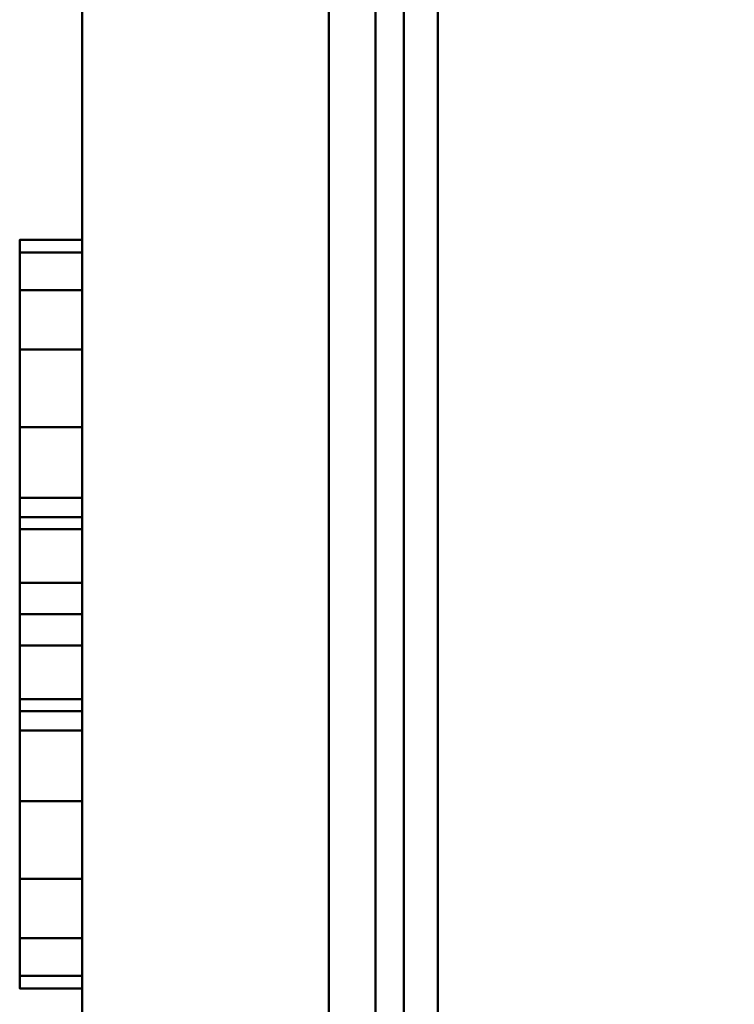
# Model space of a CAD drawing. Units: millimetres. Extents: x -1605 to 1600, y -47 to 1500.
# Drawn here: x 788 to 800, y 1459 to 1475 of the extents above; entities that cross this region are included whole.
import ezdxf

# ---------------------------------------------------------------- set-up
doc = ezdxf.new("R2010")
doc.units = ezdxf.units.MM
doc.layers.add('I-FURN-PNLS', color=30, linetype='Continuous', lineweight=30)

msp = doc.modelspace()

# ---------------------------------------------------------------- meshes
at = {"layer": 'I-FURN-PNLS', "lineweight": 40}
mesh = msp.add_polyface(dxfattribs=at)
corners = [(789.5, 1500, 338), (789.5, 1450, 338), (793.452, 1450, 338), (793.452, 1496.589, 338), (799.952, 1496.589, 338), (806.452, 1496.589, 338), (806.452, 1450, 338), (810.404, 1450, 338), (810.404, 1500, 338), (800, 1500, 338)]
mesh.append_faces([[corners[k] for k in face] for face in [(3, 0, 1, 2)]], dxfattribs={"vtx0": -1})
mesh.append_faces([[corners[k] for k in face] for face in [(5, 8, 9, 4)]], dxfattribs={"vtx0": -1, "vtx2": -1})
mesh.append_faces([[corners[k] for k in face] for face in [(7, 8, 5, 6)]], dxfattribs={"vtx1": -1})
mesh.append_faces([[corners[k] for k in face] for face in [(9, 0, 3, 4)]], dxfattribs={"vtx1": -1, "vtx3": -1})
mesh = msp.add_polyface(dxfattribs=at)
corners = [(789.5, 1500, 300), (800, 1500, 300), (810.404, 1500, 300), (810.404, 1450, 300), (806.452, 1450, 300), (806.452, 1496.589, 300), (799.952, 1496.589, 300), (793.452, 1496.589, 300), (793.452, 1450, 300), (789.5, 1450, 300)]
mesh.append_faces([[corners[k] for k in face] for face in [(7, 0, 1, 6)]], dxfattribs={"vtx0": -1, "vtx2": -1})
mesh.append_faces([[corners[k] for k in face] for face in [(1, 2, 5, 6)]], dxfattribs={"vtx1": -1, "vtx3": -1})
mesh.append_faces([[corners[k] for k in face] for face in [(3, 4, 5, 2)]], dxfattribs={"vtx2": -1})
mesh.append_faces([[corners[k] for k in face] for face in [(7, 8, 9, 0)]], dxfattribs={"vtx3": -1})
mesh = msp.add_polyface(dxfattribs=at)
corners = [(789.5, 1500, 338), (789.5, 1500, 300), (789.5, 1450, 300), (789.5, 1450, 338)]
mesh.append_faces([[corners[k] for k in face] for face in [(0, 1, 2, 3)]])
mesh = msp.add_polyface(dxfattribs=at)
corners = [(789.5, 1500, 1078), (789.5, 1450, 1078), (793.452, 1450, 1078), (793.452, 1496.589, 1078), (799.952, 1496.589, 1078), (806.452, 1496.589, 1078), (806.452, 1450, 1078), (810.404, 1450, 1078), (810.404, 1500, 1078), (800, 1500, 1078)]
mesh.append_faces([[corners[k] for k in face] for face in [(3, 0, 1, 2)]], dxfattribs={"vtx0": -1})
mesh.append_faces([[corners[k] for k in face] for face in [(5, 8, 9, 4)]], dxfattribs={"vtx0": -1, "vtx2": -1})
mesh.append_faces([[corners[k] for k in face] for face in [(7, 8, 5, 6)]], dxfattribs={"vtx1": -1})
mesh.append_faces([[corners[k] for k in face] for face in [(9, 0, 3, 4)]], dxfattribs={"vtx1": -1, "vtx3": -1})
mesh = msp.add_polyface(dxfattribs=at)
corners = [(789.5, 1500, 1040), (800, 1500, 1040), (810.404, 1500, 1040), (810.404, 1450, 1040), (806.452, 1450, 1040), (806.452, 1496.589, 1040), (799.952, 1496.589, 1040), (793.452, 1496.589, 1040), (793.452, 1450, 1040), (789.5, 1450, 1040)]
mesh.append_faces([[corners[k] for k in face] for face in [(7, 0, 1, 6)]], dxfattribs={"vtx0": -1, "vtx2": -1})
mesh.append_faces([[corners[k] for k in face] for face in [(1, 2, 5, 6)]], dxfattribs={"vtx1": -1, "vtx3": -1})
mesh.append_faces([[corners[k] for k in face] for face in [(3, 4, 5, 2)]], dxfattribs={"vtx2": -1})
mesh.append_faces([[corners[k] for k in face] for face in [(7, 8, 9, 0)]], dxfattribs={"vtx3": -1})
mesh = msp.add_polyface(dxfattribs=at)
corners = [(789.5, 1500, 1078), (789.5, 1500, 1040), (789.5, 1450, 1040), (789.5, 1450, 1078)]
mesh.append_faces([[corners[k] for k in face] for face in [(0, 1, 2, 3)]])
mesh = msp.add_polyface(dxfattribs=at)
corners = [(789.5, 1500, 1837), (789.5, 1450, 1837), (793.452, 1450, 1837), (793.452, 1496.589, 1837), (799.952, 1496.589, 1837), (806.452, 1496.589, 1837), (806.452, 1450, 1837), (810.404, 1450, 1837), (810.404, 1500, 1837), (800, 1500, 1837)]
mesh.append_faces([[corners[k] for k in face] for face in [(3, 0, 1, 2)]], dxfattribs={"vtx0": -1})
mesh.append_faces([[corners[k] for k in face] for face in [(5, 8, 9, 4)]], dxfattribs={"vtx0": -1, "vtx2": -1})
mesh.append_faces([[corners[k] for k in face] for face in [(7, 8, 5, 6)]], dxfattribs={"vtx1": -1})
mesh.append_faces([[corners[k] for k in face] for face in [(9, 0, 3, 4)]], dxfattribs={"vtx1": -1, "vtx3": -1})
mesh = msp.add_polyface(dxfattribs=at)
corners = [(789.5, 1500, 1799), (800, 1500, 1799), (810.404, 1500, 1799), (810.404, 1450, 1799), (806.452, 1450, 1799), (806.452, 1496.589, 1799), (799.952, 1496.589, 1799), (793.452, 1496.589, 1799), (793.452, 1450, 1799), (789.5, 1450, 1799)]
mesh.append_faces([[corners[k] for k in face] for face in [(7, 0, 1, 6)]], dxfattribs={"vtx0": -1, "vtx2": -1})
mesh.append_faces([[corners[k] for k in face] for face in [(1, 2, 5, 6)]], dxfattribs={"vtx1": -1, "vtx3": -1})
mesh.append_faces([[corners[k] for k in face] for face in [(3, 4, 5, 2)]], dxfattribs={"vtx2": -1})
mesh.append_faces([[corners[k] for k in face] for face in [(7, 8, 9, 0)]], dxfattribs={"vtx3": -1})
mesh = msp.add_polyface(dxfattribs=at)
corners = [(789.5, 1500, 1837), (789.5, 1500, 1799), (789.5, 1450, 1799), (789.5, 1450, 1837)]
mesh.append_faces([[corners[k] for k in face] for face in [(0, 1, 2, 3)]])
mesh = msp.add_polyface(dxfattribs=at)
corners = [(793.452, 1450, 338), (793.452, 1450, 300), (793.452, 1496.589, 300), (793.452, 1496.589, 338)]
mesh.append_faces([[corners[k] for k in face] for face in [(0, 1, 2, 3)]])
mesh = msp.add_polyface(dxfattribs=at)
corners = [(793.452, 1496.589, 338), (793.452, 1450, 338), (794.654, 1450, 338), (794.654, 1496.589, 338), (805.25, 1496.589, 338), (805.25, 1450, 338), (806.452, 1450, 338), (806.452, 1496.589, 338)]
mesh.append_faces([[corners[k] for k in face] for face in [(2, 3, 0, 1), (6, 7, 4, 5)]])
mesh = msp.add_polyface(dxfattribs=at)
corners = [(793.452, 1496.589, 300), (794.654, 1496.589, 300), (794.654, 1450, 300), (793.452, 1450, 300), (805.25, 1496.589, 300), (806.452, 1496.589, 300), (806.452, 1450, 300), (805.25, 1450, 300)]
mesh.append_faces([[corners[k] for k in face] for face in [(1, 2, 3, 0), (5, 6, 7, 4)]])
mesh = msp.add_polyface(dxfattribs=at)
corners = [(793.452, 1496.589, 338), (793.452, 1496.589, 300), (793.452, 1450, 300), (793.452, 1450, 338)]
mesh.append_faces([[corners[k] for k in face] for face in [(0, 1, 2, 3)]])
mesh = msp.add_polyface(dxfattribs=at)
corners = [(793.452, 1450, 1078), (793.452, 1450, 1040), (793.452, 1496.589, 1040), (793.452, 1496.589, 1078)]
mesh.append_faces([[corners[k] for k in face] for face in [(0, 1, 2, 3)]])
mesh = msp.add_polyface(dxfattribs=at)
corners = [(793.452, 1496.589, 1078), (793.452, 1450, 1078), (794.654, 1450, 1078), (794.654, 1496.589, 1078), (805.25, 1496.589, 1078), (805.25, 1450, 1078), (806.452, 1450, 1078), (806.452, 1496.589, 1078)]
mesh.append_faces([[corners[k] for k in face] for face in [(2, 3, 0, 1), (6, 7, 4, 5)]])
mesh = msp.add_polyface(dxfattribs=at)
corners = [(793.452, 1496.589, 1040), (794.654, 1496.589, 1040), (794.654, 1450, 1040), (793.452, 1450, 1040), (805.25, 1496.589, 1040), (806.452, 1496.589, 1040), (806.452, 1450, 1040), (805.25, 1450, 1040)]
mesh.append_faces([[corners[k] for k in face] for face in [(1, 2, 3, 0), (5, 6, 7, 4)]])
mesh = msp.add_polyface(dxfattribs=at)
corners = [(793.452, 1496.589, 1078), (793.452, 1496.589, 1040), (793.452, 1450, 1040), (793.452, 1450, 1078)]
mesh.append_faces([[corners[k] for k in face] for face in [(0, 1, 2, 3)]])
mesh = msp.add_polyface(dxfattribs=at)
corners = [(793.452, 1450, 1837), (793.452, 1450, 1799), (793.452, 1496.589, 1799), (793.452, 1496.589, 1837)]
mesh.append_faces([[corners[k] for k in face] for face in [(0, 1, 2, 3)]])
mesh = msp.add_polyface(dxfattribs=at)
corners = [(793.452, 1496.589, 1837), (793.452, 1450, 1837), (794.654, 1450, 1837), (794.654, 1496.589, 1837), (805.25, 1496.589, 1837), (805.25, 1450, 1837), (806.452, 1450, 1837), (806.452, 1496.589, 1837)]
mesh.append_faces([[corners[k] for k in face] for face in [(2, 3, 0, 1), (6, 7, 4, 5)]])
mesh = msp.add_polyface(dxfattribs=at)
corners = [(793.452, 1496.589, 1799), (794.654, 1496.589, 1799), (794.654, 1450, 1799), (793.452, 1450, 1799), (805.25, 1496.589, 1799), (806.452, 1496.589, 1799), (806.452, 1450, 1799), (805.25, 1450, 1799)]
mesh.append_faces([[corners[k] for k in face] for face in [(1, 2, 3, 0), (5, 6, 7, 4)]])
mesh = msp.add_polyface(dxfattribs=at)
corners = [(793.452, 1496.589, 1837), (793.452, 1496.589, 1799), (793.452, 1450, 1799), (793.452, 1450, 1837)]
mesh.append_faces([[corners[k] for k in face] for face in [(0, 1, 2, 3)]])
mesh = msp.add_polyface(dxfattribs=at)
corners = [(795.202, 1496.589, 1968), (794.202, 1496.589, 1968), (794.202, 4.5, 1968), (795.202, 4.5, 1968)]
mesh.append_faces([[corners[k] for k in face] for face in [(0, 1, 2, 3)]])
mesh = msp.add_polyface(dxfattribs=at)
corners = [(794.202, 4.5, 150), (794.202, 1496.589, 150), (795.202, 1496.589, 150), (795.202, 4.5, 150)]
mesh.append_faces([[corners[k] for k in face] for face in [(0, 1, 2, 3)]])
mesh = msp.add_polyface(dxfattribs=at)
corners = [(794.202, 1496.589, 1968), (794.202, 1496.589, 150), (794.202, 4.5, 150), (794.202, 4.5, 1968)]
mesh.append_faces([[corners[k] for k in face] for face in [(0, 1, 2, 3)]])
mesh = msp.add_polyface(dxfattribs=at)
corners = [(794.654, 1450, 338), (794.654, 1450, 300), (794.654, 1496.589, 300), (794.654, 1496.589, 338)]
mesh.append_faces([[corners[k] for k in face] for face in [(0, 1, 2, 3)]])
mesh = msp.add_polyface(dxfattribs=at)
corners = [(794.654, 1450, 1078), (794.654, 1450, 1040), (794.654, 1496.589, 1040), (794.654, 1496.589, 1078)]
mesh.append_faces([[corners[k] for k in face] for face in [(0, 1, 2, 3)]])
mesh = msp.add_polyface(dxfattribs=at)
corners = [(794.654, 1450, 1837), (794.654, 1450, 1799), (794.654, 1496.589, 1799), (794.654, 1496.589, 1837)]
mesh.append_faces([[corners[k] for k in face] for face in [(0, 1, 2, 3)]])
mesh = msp.add_polyface(dxfattribs=at)
corners = [(795.202, 1496.589, 1968), (795.202, 4.5, 1968), (804.798, 4.5, 1968), (804.798, 1496.589, 1968)]
mesh.append_faces([[corners[k] for k in face] for face in [(0, 1, 2, 3)]])
mesh = msp.add_polyface(dxfattribs=at)
corners = [(804.798, 4.5, 150), (795.202, 4.5, 150), (795.202, 1496.589, 150), (804.798, 1496.589, 150)]
mesh.append_faces([[corners[k] for k in face] for face in [(0, 1, 2, 3)]])
mesh = msp.add_polyface(dxfattribs=at)
corners = [(795.202, 1496.589, 1968), (795.202, 1496.589, 150), (795.202, 4.5, 150), (795.202, 4.5, 1968)]
mesh.append_faces([[corners[k] for k in face] for face in [(0, 1, 2, 3)]])
mesh = msp.add_polyface(dxfattribs=at)
corners = [(795.202, 4.5, 1968), (795.202, 4.5, 150), (795.202, 1496.589, 150), (795.202, 1496.589, 1968)]
mesh.append_faces([[corners[k] for k in face] for face in [(0, 1, 2, 3)]])
mesh = msp.add_polyface(dxfattribs=at)
corners = [(788.5, 1471, 319), (788.5, 1470.796, 317.447), (788.5, 1470.196, 316), (788.5, 1469.243, 314.757), (788.5, 1468, 313.804), (788.5, 1466.553, 313.204), (788.5, 1465, 313), (788.5, 1463.447, 313.204), (788.5, 1462, 313.804), (788.5, 1460.757, 314.757), (788.5, 1459.804, 316), (788.5, 1459.204, 317.447), (788.5, 1459, 319), (788.5, 1459.204, 320.553), (788.5, 1459.804, 322), (788.5, 1460.757, 323.243), (788.5, 1462, 324.196), (788.5, 1463.447, 324.796), (788.5, 1465, 325), (788.5, 1466.553, 324.796), (788.5, 1468, 324.196), (788.5, 1469.243, 323.243), (788.5, 1470.196, 322), (788.5, 1470.796, 320.553), (788.5, 1466.865, 319.5), (788.5, 1465.5, 320.865), (788.5, 1463.635, 320.365), (788.5, 1463.135, 318.5), (788.5, 1464.5, 317.135), (788.5, 1466.365, 317.635)]
mesh.append_faces([[corners[k] for k in face] for face in [(22, 24, 21), (20, 25, 19)]], dxfattribs={"vtx0": -1, "vtx1": -1})
mesh.append_faces([[corners[k] for k in face] for face in [(1, 29, 24, 0), (26, 16, 17, 25), (26, 15, 16), (21, 24, 25, 20)]], dxfattribs={"vtx0": -1, "vtx2": -1})
mesh.append_faces([[corners[k] for k in face] for face in [(28, 7, 8, 9), (27, 11, 12, 13), (27, 9, 10, 11), (26, 13, 14, 15), (25, 17, 18, 19), (24, 22, 23, 0)]], dxfattribs={"vtx0": -1, "vtx3": -1})
mesh.append_faces([[corners[k] for k in face] for face in [(27, 28, 9), (4, 5, 29, 3), (2, 3, 29, 1), (6, 7, 28), (26, 27, 13)]], dxfattribs={"vtx1": -1, "vtx2": -1})
mesh.append_faces([[corners[k] for k in face] for face in [(5, 6, 28, 29)]], dxfattribs={"vtx1": -1, "vtx3": -1})
mesh = msp.add_polyface(dxfattribs=at)
corners = [(788.5, 1471, 319), (788.5, 1470.796, 320.553), (788.5, 1470.196, 322), (788.5, 1469.243, 323.243), (788.5, 1468, 324.196), (788.5, 1466.553, 324.796), (788.5, 1465, 325), (788.5, 1463.447, 324.796), (788.5, 1462, 324.196), (788.5, 1460.757, 323.243), (788.5, 1459.804, 322), (788.5, 1459.204, 320.553), (788.5, 1459, 319), (789.5, 1459, 319), (789.5, 1459.204, 320.553), (789.5, 1459.804, 322), (789.5, 1460.757, 323.243), (789.5, 1462, 324.196), (789.5, 1463.447, 324.796), (789.5, 1465, 325), (789.5, 1466.553, 324.796), (789.5, 1468, 324.196), (789.5, 1469.243, 323.243), (789.5, 1470.196, 322), (789.5, 1470.796, 320.553), (789.5, 1471, 319)]
mesh.append_faces([[corners[k] for k in face] for face in [(13, 14, 11, 12), (0, 1, 24, 25)]], dxfattribs={"vtx1": -1})
mesh.append_faces([[corners[k] for k in face] for face in [(14, 15, 10, 11), (16, 17, 8, 9), (15, 16, 9, 10), (17, 18, 7, 8), (6, 7, 18, 19), (19, 20, 5, 6), (20, 21, 4, 5), (22, 23, 2, 3), (21, 22, 3, 4), (23, 24, 1, 2)]], dxfattribs={"vtx1": -1, "vtx3": -1})
mesh = msp.add_polyface(dxfattribs=at)
corners = [(788.5, 1459, 319), (788.5, 1459.204, 317.447), (788.5, 1459.804, 316), (788.5, 1460.757, 314.757), (788.5, 1462, 313.804), (788.5, 1463.447, 313.204), (788.5, 1465, 313), (788.5, 1466.553, 313.204), (788.5, 1468, 313.804), (788.5, 1469.243, 314.757), (788.5, 1470.196, 316), (788.5, 1470.796, 317.447), (788.5, 1471, 319), (789.5, 1471, 319), (789.5, 1470.796, 317.447), (789.5, 1470.196, 316), (789.5, 1469.243, 314.757), (789.5, 1468, 313.804), (789.5, 1466.553, 313.204), (789.5, 1465, 313), (789.5, 1463.447, 313.204), (789.5, 1462, 313.804), (789.5, 1460.757, 314.757), (789.5, 1459.804, 316), (789.5, 1459.204, 317.447), (789.5, 1459, 319)]
mesh.append_faces([[corners[k] for k in face] for face in [(13, 14, 11, 12), (0, 1, 24, 25)]], dxfattribs={"vtx1": -1})
mesh.append_faces([[corners[k] for k in face] for face in [(14, 15, 10, 11), (16, 17, 8, 9), (15, 16, 9, 10), (17, 18, 7, 8), (6, 7, 18, 19), (19, 20, 5, 6), (20, 21, 4, 5), (22, 23, 2, 3), (21, 22, 3, 4), (23, 24, 1, 2)]], dxfattribs={"vtx1": -1, "vtx3": -1})
mesh = msp.add_polyface(dxfattribs=at)
corners = [(788.5, 1471, 1059), (788.5, 1470.796, 1057.447), (788.5, 1470.196, 1056), (788.5, 1469.243, 1054.757), (788.5, 1468, 1053.804), (788.5, 1466.553, 1053.204), (788.5, 1465, 1053), (788.5, 1463.447, 1053.204), (788.5, 1462, 1053.804), (788.5, 1460.757, 1054.757), (788.5, 1459.804, 1056), (788.5, 1459.204, 1057.447), (788.5, 1459, 1059), (788.5, 1459.204, 1060.553), (788.5, 1459.804, 1062), (788.5, 1460.757, 1063.243), (788.5, 1462, 1064.196), (788.5, 1463.447, 1064.796), (788.5, 1465, 1065), (788.5, 1466.553, 1064.796), (788.5, 1468, 1064.196), (788.5, 1469.243, 1063.243), (788.5, 1470.196, 1062), (788.5, 1470.796, 1060.553), (788.5, 1466.865, 1059.5), (788.5, 1465.5, 1060.865), (788.5, 1463.635, 1060.365), (788.5, 1463.135, 1058.5), (788.5, 1464.5, 1057.135), (788.5, 1466.365, 1057.635)]
mesh.append_faces([[corners[k] for k in face] for face in [(22, 24, 21), (20, 25, 19)]], dxfattribs={"vtx0": -1, "vtx1": -1})
mesh.append_faces([[corners[k] for k in face] for face in [(1, 29, 24, 0), (26, 16, 17, 25), (26, 15, 16), (21, 24, 25, 20)]], dxfattribs={"vtx0": -1, "vtx2": -1})
mesh.append_faces([[corners[k] for k in face] for face in [(28, 7, 8, 9), (27, 11, 12, 13), (27, 9, 10, 11), (26, 13, 14, 15), (25, 17, 18, 19), (24, 22, 23, 0)]], dxfattribs={"vtx0": -1, "vtx3": -1})
mesh.append_faces([[corners[k] for k in face] for face in [(27, 28, 9), (4, 5, 29, 3), (2, 3, 29, 1), (6, 7, 28), (26, 27, 13)]], dxfattribs={"vtx1": -1, "vtx2": -1})
mesh.append_faces([[corners[k] for k in face] for face in [(5, 6, 28, 29)]], dxfattribs={"vtx1": -1, "vtx3": -1})
mesh = msp.add_polyface(dxfattribs=at)
corners = [(788.5, 1471, 1059), (788.5, 1470.796, 1060.553), (788.5, 1470.196, 1062), (788.5, 1469.243, 1063.243), (788.5, 1468, 1064.196), (788.5, 1466.553, 1064.796), (788.5, 1465, 1065), (788.5, 1463.447, 1064.796), (788.5, 1462, 1064.196), (788.5, 1460.757, 1063.243), (788.5, 1459.804, 1062), (788.5, 1459.204, 1060.553), (788.5, 1459, 1059), (789.5, 1459, 1059), (789.5, 1459.204, 1060.553), (789.5, 1459.804, 1062), (789.5, 1460.757, 1063.243), (789.5, 1462, 1064.196), (789.5, 1463.447, 1064.796), (789.5, 1465, 1065), (789.5, 1466.553, 1064.796), (789.5, 1468, 1064.196), (789.5, 1469.243, 1063.243), (789.5, 1470.196, 1062), (789.5, 1470.796, 1060.553), (789.5, 1471, 1059)]
mesh.append_faces([[corners[k] for k in face] for face in [(13, 14, 11, 12), (0, 1, 24, 25)]], dxfattribs={"vtx1": -1})
mesh.append_faces([[corners[k] for k in face] for face in [(14, 15, 10, 11), (16, 17, 8, 9), (15, 16, 9, 10), (17, 18, 7, 8), (6, 7, 18, 19), (19, 20, 5, 6), (20, 21, 4, 5), (22, 23, 2, 3), (21, 22, 3, 4), (23, 24, 1, 2)]], dxfattribs={"vtx1": -1, "vtx3": -1})
mesh = msp.add_polyface(dxfattribs=at)
corners = [(788.5, 1459, 1059), (788.5, 1459.204, 1057.447), (788.5, 1459.804, 1056), (788.5, 1460.757, 1054.757), (788.5, 1462, 1053.804), (788.5, 1463.447, 1053.204), (788.5, 1465, 1053), (788.5, 1466.553, 1053.204), (788.5, 1468, 1053.804), (788.5, 1469.243, 1054.757), (788.5, 1470.196, 1056), (788.5, 1470.796, 1057.447), (788.5, 1471, 1059), (789.5, 1471, 1059), (789.5, 1470.796, 1057.447), (789.5, 1470.196, 1056), (789.5, 1469.243, 1054.757), (789.5, 1468, 1053.804), (789.5, 1466.553, 1053.204), (789.5, 1465, 1053), (789.5, 1463.447, 1053.204), (789.5, 1462, 1053.804), (789.5, 1460.757, 1054.757), (789.5, 1459.804, 1056), (789.5, 1459.204, 1057.447), (789.5, 1459, 1059)]
mesh.append_faces([[corners[k] for k in face] for face in [(13, 14, 11, 12), (0, 1, 24, 25)]], dxfattribs={"vtx1": -1})
mesh.append_faces([[corners[k] for k in face] for face in [(14, 15, 10, 11), (16, 17, 8, 9), (15, 16, 9, 10), (17, 18, 7, 8), (6, 7, 18, 19), (19, 20, 5, 6), (20, 21, 4, 5), (22, 23, 2, 3), (21, 22, 3, 4), (23, 24, 1, 2)]], dxfattribs={"vtx1": -1, "vtx3": -1})
mesh = msp.add_polyface(dxfattribs=at)
corners = [(788.5, 1471, 1818), (788.5, 1470.796, 1816.447), (788.5, 1470.196, 1815), (788.5, 1469.243, 1813.757), (788.5, 1468, 1812.804), (788.5, 1466.553, 1812.205), (788.5, 1465, 1812), (788.5, 1463.447, 1812.205), (788.5, 1462, 1812.804), (788.5, 1460.757, 1813.757), (788.5, 1459.804, 1815), (788.5, 1459.204, 1816.447), (788.5, 1459, 1818), (788.5, 1459.204, 1819.553), (788.5, 1459.804, 1821), (788.5, 1460.757, 1822.243), (788.5, 1462, 1823.196), (788.5, 1463.447, 1823.796), (788.5, 1465, 1824), (788.5, 1466.553, 1823.796), (788.5, 1468, 1823.196), (788.5, 1469.243, 1822.243), (788.5, 1470.196, 1821), (788.5, 1470.796, 1819.553), (788.5, 1466.865, 1818.5), (788.5, 1465.5, 1819.865), (788.5, 1463.635, 1819.365), (788.5, 1463.135, 1817.5), (788.5, 1464.5, 1816.135), (788.5, 1466.365, 1816.635)]
mesh.append_faces([[corners[k] for k in face] for face in [(16, 26, 15), (22, 24, 21), (20, 25, 19)]], dxfattribs={"vtx0": -1, "vtx1": -1})
mesh.append_faces([[corners[k] for k in face] for face in [(1, 29, 24, 0), (26, 16, 17, 25), (21, 24, 25, 20)]], dxfattribs={"vtx0": -1, "vtx2": -1})
mesh.append_faces([[corners[k] for k in face] for face in [(28, 7, 8, 9), (27, 11, 12, 13), (27, 9, 10, 11), (26, 13, 14, 15), (25, 17, 18, 19), (24, 22, 23, 0)]], dxfattribs={"vtx0": -1, "vtx3": -1})
mesh.append_faces([[corners[k] for k in face] for face in [(27, 28, 9), (4, 5, 29, 3), (2, 3, 29, 1), (6, 7, 28), (26, 27, 13)]], dxfattribs={"vtx1": -1, "vtx2": -1})
mesh.append_faces([[corners[k] for k in face] for face in [(5, 6, 28, 29)]], dxfattribs={"vtx1": -1, "vtx3": -1})
mesh = msp.add_polyface(dxfattribs=at)
corners = [(788.5, 1471, 1818), (788.5, 1470.796, 1819.553), (788.5, 1470.196, 1821), (788.5, 1469.243, 1822.243), (788.5, 1468, 1823.196), (788.5, 1466.553, 1823.796), (788.5, 1465, 1824), (788.5, 1463.447, 1823.796), (788.5, 1462, 1823.196), (788.5, 1460.757, 1822.243), (788.5, 1459.804, 1821), (788.5, 1459.204, 1819.553), (788.5, 1459, 1818), (789.5, 1459, 1818), (789.5, 1459.204, 1819.553), (789.5, 1459.804, 1821), (789.5, 1460.757, 1822.243), (789.5, 1462, 1823.196), (789.5, 1463.447, 1823.796), (789.5, 1465, 1824), (789.5, 1466.553, 1823.796), (789.5, 1468, 1823.196), (789.5, 1469.243, 1822.243), (789.5, 1470.196, 1821), (789.5, 1470.796, 1819.553), (789.5, 1471, 1818)]
mesh.append_faces([[corners[k] for k in face] for face in [(13, 14, 11, 12), (0, 1, 24, 25)]], dxfattribs={"vtx1": -1})
mesh.append_faces([[corners[k] for k in face] for face in [(14, 15, 10, 11), (16, 17, 8, 9), (15, 16, 9, 10), (17, 18, 7, 8), (6, 7, 18, 19), (19, 20, 5, 6), (20, 21, 4, 5), (22, 23, 2, 3), (21, 22, 3, 4), (23, 24, 1, 2)]], dxfattribs={"vtx1": -1, "vtx3": -1})
mesh = msp.add_polyface(dxfattribs=at)
corners = [(788.5, 1459, 1818), (788.5, 1459.204, 1816.447), (788.5, 1459.804, 1815), (788.5, 1460.757, 1813.757), (788.5, 1462, 1812.804), (788.5, 1463.447, 1812.205), (788.5, 1465, 1812), (788.5, 1466.553, 1812.205), (788.5, 1468, 1812.804), (788.5, 1469.243, 1813.757), (788.5, 1470.196, 1815), (788.5, 1470.796, 1816.447), (788.5, 1471, 1818), (789.5, 1471, 1818), (789.5, 1470.796, 1816.447), (789.5, 1470.196, 1815), (789.5, 1469.243, 1813.757), (789.5, 1468, 1812.804), (789.5, 1466.553, 1812.205), (789.5, 1465, 1812), (789.5, 1463.447, 1812.205), (789.5, 1462, 1812.804), (789.5, 1460.757, 1813.757), (789.5, 1459.804, 1815), (789.5, 1459.204, 1816.447), (789.5, 1459, 1818)]
mesh.append_faces([[corners[k] for k in face] for face in [(13, 14, 11, 12), (0, 1, 24, 25)]], dxfattribs={"vtx1": -1})
mesh.append_faces([[corners[k] for k in face] for face in [(14, 15, 10, 11), (16, 17, 8, 9), (15, 16, 9, 10), (17, 18, 7, 8), (6, 7, 18, 19), (19, 20, 5, 6), (20, 21, 4, 5), (22, 23, 2, 3), (21, 22, 3, 4), (23, 24, 1, 2)]], dxfattribs={"vtx1": -1, "vtx3": -1})
mesh = msp.add_polyface(dxfattribs=at)
corners = [(789.5, 1471, 319), (789.5, 1470.796, 320.553), (789.5, 1470.196, 322), (789.5, 1469.243, 323.243), (789.5, 1468, 324.196), (789.5, 1466.553, 324.796), (789.5, 1465, 325), (789.5, 1463.447, 324.796), (789.5, 1462, 324.196), (789.5, 1460.757, 323.243), (789.5, 1459.804, 322), (789.5, 1459.204, 320.553), (789.5, 1459, 319), (789.5, 1459.204, 317.447), (789.5, 1459.804, 316), (789.5, 1460.757, 314.757), (789.5, 1462, 313.804), (789.5, 1463.447, 313.204), (789.5, 1465, 313), (789.5, 1466.553, 313.204), (789.5, 1468, 313.804), (789.5, 1469.243, 314.757), (789.5, 1470.196, 316), (789.5, 1470.796, 317.447), (789.5, 1466.865, 319.5), (789.5, 1466.365, 317.635), (789.5, 1464.5, 317.135), (789.5, 1463.135, 318.5), (789.5, 1463.635, 320.365), (789.5, 1465.5, 320.865)]
mesh.append_faces([[corners[k] for k in face] for face in [(24, 3, 29)]], dxfattribs={"vtx0": -1, "vtx1": -1})
mesh.append_faces([[corners[k] for k in face] for face in [(7, 28, 29), (27, 14, 15), (19, 25, 26, 18)]], dxfattribs={"vtx0": -1, "vtx2": -1})
mesh.append_faces([[corners[k] for k in face] for face in [(28, 7, 8, 9), (28, 9, 10, 11), (29, 5, 6, 7), (27, 12, 13, 14), (26, 16, 17, 18), (25, 19, 20, 21)]], dxfattribs={"vtx0": -1, "vtx3": -1})
mesh.append_faces([[corners[k] for k in face] for face in [(4, 5, 29, 3), (2, 3, 24, 1), (0, 1, 24, 23), (22, 23, 25, 21), (24, 25, 23)]], dxfattribs={"vtx1": -1, "vtx2": -1})
mesh.append_faces([[corners[k] for k in face] for face in [(27, 28, 11, 12), (26, 27, 15, 16)]], dxfattribs={"vtx1": -1, "vtx3": -1})
mesh = msp.add_polyface(dxfattribs=at)
corners = [(789.5, 1471, 1059), (789.5, 1470.796, 1060.553), (789.5, 1470.196, 1062), (789.5, 1469.243, 1063.243), (789.5, 1468, 1064.196), (789.5, 1466.553, 1064.796), (789.5, 1465, 1065), (789.5, 1463.447, 1064.796), (789.5, 1462, 1064.196), (789.5, 1460.757, 1063.243), (789.5, 1459.804, 1062), (789.5, 1459.204, 1060.553), (789.5, 1459, 1059), (789.5, 1459.204, 1057.447), (789.5, 1459.804, 1056), (789.5, 1460.757, 1054.757), (789.5, 1462, 1053.804), (789.5, 1463.447, 1053.204), (789.5, 1465, 1053), (789.5, 1466.553, 1053.204), (789.5, 1468, 1053.804), (789.5, 1469.243, 1054.757), (789.5, 1470.196, 1056), (789.5, 1470.796, 1057.447), (789.5, 1466.865, 1059.5), (789.5, 1466.365, 1057.635), (789.5, 1464.5, 1057.135), (789.5, 1463.135, 1058.5), (789.5, 1463.635, 1060.365), (789.5, 1465.5, 1060.865)]
mesh.append_faces([[corners[k] for k in face] for face in [(24, 3, 29)]], dxfattribs={"vtx0": -1, "vtx1": -1})
mesh.append_faces([[corners[k] for k in face] for face in [(7, 28, 29), (27, 14, 15), (19, 25, 26, 18)]], dxfattribs={"vtx0": -1, "vtx2": -1})
mesh.append_faces([[corners[k] for k in face] for face in [(28, 7, 8, 9), (28, 9, 10, 11), (29, 5, 6, 7), (27, 12, 13, 14), (26, 16, 17, 18), (25, 19, 20, 21)]], dxfattribs={"vtx0": -1, "vtx3": -1})
mesh.append_faces([[corners[k] for k in face] for face in [(4, 5, 29, 3), (2, 3, 24, 1), (0, 1, 24, 23), (22, 23, 25, 21), (24, 25, 23)]], dxfattribs={"vtx1": -1, "vtx2": -1})
mesh.append_faces([[corners[k] for k in face] for face in [(27, 28, 11, 12), (26, 27, 15, 16)]], dxfattribs={"vtx1": -1, "vtx3": -1})
mesh = msp.add_polyface(dxfattribs=at)
corners = [(789.5, 1471, 1818), (789.5, 1470.796, 1819.553), (789.5, 1470.196, 1821), (789.5, 1469.243, 1822.243), (789.5, 1468, 1823.196), (789.5, 1466.553, 1823.796), (789.5, 1465, 1824), (789.5, 1463.447, 1823.796), (789.5, 1462, 1823.196), (789.5, 1460.757, 1822.243), (789.5, 1459.804, 1821), (789.5, 1459.204, 1819.553), (789.5, 1459, 1818), (789.5, 1459.204, 1816.447), (789.5, 1459.804, 1815), (789.5, 1460.757, 1813.757), (789.5, 1462, 1812.804), (789.5, 1463.447, 1812.205), (789.5, 1465, 1812), (789.5, 1466.553, 1812.205), (789.5, 1468, 1812.804), (789.5, 1469.243, 1813.757), (789.5, 1470.196, 1815), (789.5, 1470.796, 1816.447), (789.5, 1466.865, 1818.5), (789.5, 1466.365, 1816.635), (789.5, 1464.5, 1816.135), (789.5, 1463.135, 1817.5), (789.5, 1463.635, 1819.365), (789.5, 1465.5, 1819.865)]
mesh.append_faces([[corners[k] for k in face] for face in [(24, 3, 29)]], dxfattribs={"vtx0": -1, "vtx1": -1})
mesh.append_faces([[corners[k] for k in face] for face in [(7, 28, 29), (27, 14, 15), (19, 25, 26, 18)]], dxfattribs={"vtx0": -1, "vtx2": -1})
mesh.append_faces([[corners[k] for k in face] for face in [(28, 7, 8, 9), (28, 9, 10, 11), (29, 5, 6, 7), (27, 12, 13, 14), (26, 16, 17, 18), (25, 19, 20, 21)]], dxfattribs={"vtx0": -1, "vtx3": -1})
mesh.append_faces([[corners[k] for k in face] for face in [(4, 5, 29, 3), (2, 3, 24, 1), (0, 1, 24, 23), (22, 23, 25, 21), (24, 25, 23)]], dxfattribs={"vtx1": -1, "vtx2": -1})
mesh.append_faces([[corners[k] for k in face] for face in [(27, 28, 11, 12), (26, 27, 15, 16)]], dxfattribs={"vtx1": -1, "vtx3": -1})
mesh = msp.add_polyface(dxfattribs=at)
corners = [(788.5, 1466.365, 317.635), (789.5, 1466.365, 317.635), (789.5, 1466.865, 319.5), (788.5, 1466.865, 319.5)]
mesh.append_faces([[corners[k] for k in face] for face in [(0, 1, 2, 3)]])
mesh = msp.add_polyface(dxfattribs=at)
corners = [(788.5, 1466.865, 319.5), (789.5, 1466.865, 319.5), (789.5, 1465.5, 320.865), (788.5, 1465.5, 320.865)]
mesh.append_faces([[corners[k] for k in face] for face in [(0, 1, 2, 3)]])
mesh = msp.add_polyface(dxfattribs=at)
corners = [(788.5, 1466.365, 1057.635), (789.5, 1466.365, 1057.635), (789.5, 1466.865, 1059.5), (788.5, 1466.865, 1059.5)]
mesh.append_faces([[corners[k] for k in face] for face in [(0, 1, 2, 3)]])
mesh = msp.add_polyface(dxfattribs=at)
corners = [(788.5, 1466.865, 1059.5), (789.5, 1466.865, 1059.5), (789.5, 1465.5, 1060.865), (788.5, 1465.5, 1060.865)]
mesh.append_faces([[corners[k] for k in face] for face in [(0, 1, 2, 3)]])
mesh = msp.add_polyface(dxfattribs=at)
corners = [(788.5, 1466.365, 1816.635), (789.5, 1466.365, 1816.635), (789.5, 1466.865, 1818.5), (788.5, 1466.865, 1818.5)]
mesh.append_faces([[corners[k] for k in face] for face in [(0, 1, 2, 3)]])
mesh = msp.add_polyface(dxfattribs=at)
corners = [(788.5, 1466.865, 1818.5), (789.5, 1466.865, 1818.5), (789.5, 1465.5, 1819.865), (788.5, 1465.5, 1819.865)]
mesh.append_faces([[corners[k] for k in face] for face in [(0, 1, 2, 3)]])
mesh = msp.add_polyface(dxfattribs=at)
corners = [(788.5, 1464.5, 317.135), (789.5, 1464.5, 317.135), (789.5, 1466.365, 317.635), (788.5, 1466.365, 317.635)]
mesh.append_faces([[corners[k] for k in face] for face in [(0, 1, 2, 3)]])
mesh = msp.add_polyface(dxfattribs=at)
corners = [(788.5, 1464.5, 1057.135), (789.5, 1464.5, 1057.135), (789.5, 1466.365, 1057.635), (788.5, 1466.365, 1057.635)]
mesh.append_faces([[corners[k] for k in face] for face in [(0, 1, 2, 3)]])
mesh = msp.add_polyface(dxfattribs=at)
corners = [(788.5, 1464.5, 1816.135), (789.5, 1464.5, 1816.135), (789.5, 1466.365, 1816.635), (788.5, 1466.365, 1816.635)]
mesh.append_faces([[corners[k] for k in face] for face in [(0, 1, 2, 3)]])
mesh = msp.add_polyface(dxfattribs=at)
corners = [(788.5, 1465.5, 320.865), (789.5, 1465.5, 320.865), (789.5, 1463.635, 320.365), (788.5, 1463.635, 320.365)]
mesh.append_faces([[corners[k] for k in face] for face in [(0, 1, 2, 3)]])
mesh = msp.add_polyface(dxfattribs=at)
corners = [(788.5, 1465.5, 1060.865), (789.5, 1465.5, 1060.865), (789.5, 1463.635, 1060.365), (788.5, 1463.635, 1060.365)]
mesh.append_faces([[corners[k] for k in face] for face in [(0, 1, 2, 3)]])
mesh = msp.add_polyface(dxfattribs=at)
corners = [(788.5, 1465.5, 1819.865), (789.5, 1465.5, 1819.865), (789.5, 1463.635, 1819.365), (788.5, 1463.635, 1819.365)]
mesh.append_faces([[corners[k] for k in face] for face in [(0, 1, 2, 3)]])
mesh = msp.add_polyface(dxfattribs=at)
corners = [(788.5, 1463.135, 318.5), (789.5, 1463.135, 318.5), (789.5, 1464.5, 317.135), (788.5, 1464.5, 317.135)]
mesh.append_faces([[corners[k] for k in face] for face in [(0, 1, 2, 3)]])
mesh = msp.add_polyface(dxfattribs=at)
corners = [(788.5, 1463.135, 1058.5), (789.5, 1463.135, 1058.5), (789.5, 1464.5, 1057.135), (788.5, 1464.5, 1057.135)]
mesh.append_faces([[corners[k] for k in face] for face in [(0, 1, 2, 3)]])
mesh = msp.add_polyface(dxfattribs=at)
corners = [(788.5, 1463.135, 1817.5), (789.5, 1463.135, 1817.5), (789.5, 1464.5, 1816.135), (788.5, 1464.5, 1816.135)]
mesh.append_faces([[corners[k] for k in face] for face in [(0, 1, 2, 3)]])
mesh = msp.add_polyface(dxfattribs=at)
corners = [(788.5, 1463.635, 320.365), (789.5, 1463.635, 320.365), (789.5, 1463.135, 318.5), (788.5, 1463.135, 318.5)]
mesh.append_faces([[corners[k] for k in face] for face in [(0, 1, 2, 3)]])
mesh = msp.add_polyface(dxfattribs=at)
corners = [(788.5, 1463.635, 1060.365), (789.5, 1463.635, 1060.365), (789.5, 1463.135, 1058.5), (788.5, 1463.135, 1058.5)]
mesh.append_faces([[corners[k] for k in face] for face in [(0, 1, 2, 3)]])
mesh = msp.add_polyface(dxfattribs=at)
corners = [(788.5, 1463.635, 1819.365), (789.5, 1463.635, 1819.365), (789.5, 1463.135, 1817.5), (788.5, 1463.135, 1817.5)]
mesh.append_faces([[corners[k] for k in face] for face in [(0, 1, 2, 3)]])

doc.saveas('drawing.dxf')
